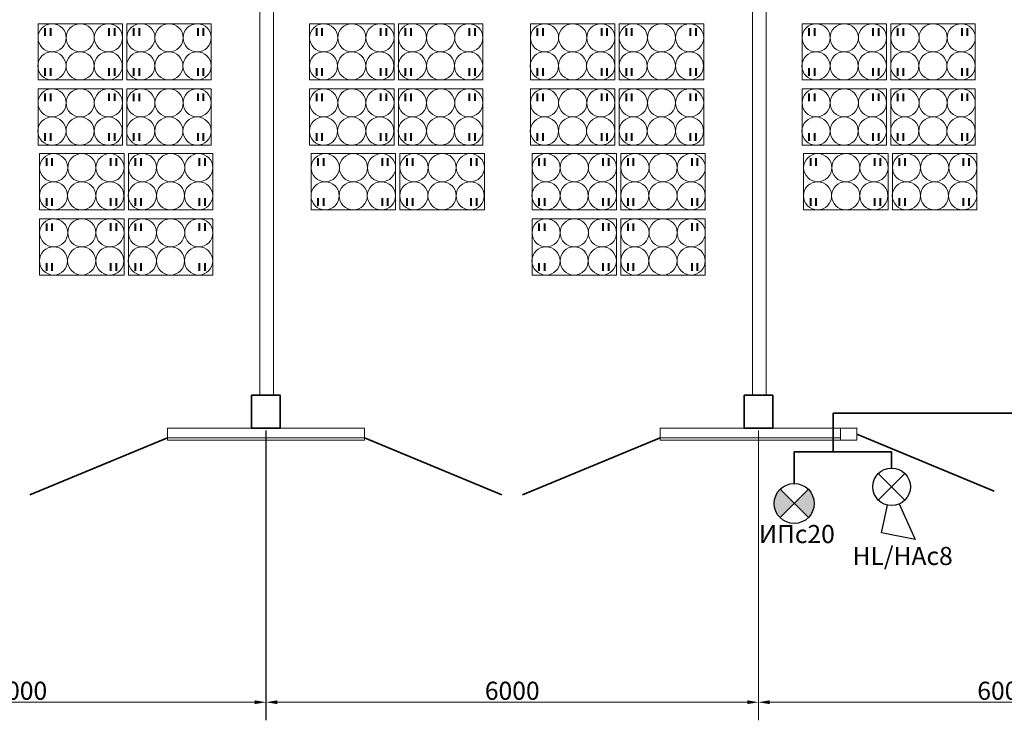
# Model space of a CAD drawing. Units: inches. Extents: x 281481 to 294062, y 66822 to 69499.
# Drawn here: x 284389 to 284606, y 67723 to 67878 of the extents above; entities that cross this region are included whole.
import ezdxf

# ---------------------------------------------------------------- set-up
doc = ezdxf.new("R2010")
doc.units = ezdxf.units.IN
doc.header["$MEASUREMENT"] = 0
for name, color, linetype, lineweight in [('S', 7, 'Continuous', 18), ('T', 7, 'Continuous', 40), ('Основные', 74, 'Continuous', 35), ('размеры', 7, 'Continuous', 15), ('тонкие', 242, 'Continuous', 20)]:
    doc.layers.add(name, color=color, linetype=linetype, lineweight=lineweight)
doc.layers.add('стены', color=7, linetype='Continuous')
doc.styles.get("Standard").update_dxf_attribs({"font": 'arial.ttf'})
doc.styles.add('стиль1', font='arial.ttf')
doc.dimstyles.new('Стиль1-1', dxfattribs={"dimtxt": 250, "dimasz": 250, "dimexe": 50, "dimexo": 50, "dimgap": 50, "dimtad": 1, "dimdec": 0, "dimzin": 0, "dimdsep": 46, "dimtxsty": 'стиль1', "dimcen": 0.09, "dimclrd": 256, "dimclre": 256, "dimclrt": 256, "dimadec": 0, "dimazin": 0, "dimtfac": 1, "dimtdec": 0, "dimtix": 1, "dimtofl": 0, "dimtmove": 0, "dimatfit": 0, "dimfxl": 1, "dimtolj": 1, "dimtzin": 0, "dimlwd": 20, "dimlwe": 20, "dimarcsym": 0})

# ---------------------------------------------------------------- blocks, each defined once
blk = doc.blocks.new('*D63')
at = {"layer": 'Defpoints', "color": 0, "ltscale": 3, "transparency": 16777216}
for p in [(284334.18, 67787.89), (284443.12, 67787.89), (284443.12, 67727.26)]:
    blk.add_point(p, dxfattribs=at)
at = {"layer": 'размеры', "linetype": 'ByBlock', "lineweight": 20, "ltscale": 3, "transparency": 16777216}
blk.add_line((284334.18, 67787.39), (284334.18, 67723.26), dxfattribs=at)
at = {"layer": 'размеры', "lineweight": 20, "ltscale": 3, "transparency": 16777216}
for p, q in [((284443.12, 67787.39), (284443.12, 67723.26)), ((284336.68, 67727.26), (284440.62, 67727.26))]:
    blk.add_line(p, q, dxfattribs=at)
at = {"layer": 'размеры', "ltscale": 3, "transparency": 16777216}
for points in [[(284336.68, 67727.68), (284336.68, 67726.85), (284334.18, 67727.26)], [(284440.62, 67727.68), (284440.62, 67726.85), (284443.12, 67727.26)]]:
    blk.add_solid(points, dxfattribs=at)
at = {"layer": 'размеры', "ltscale": 3, "transparency": 16777216, "insert": (284388.65, 67729.8), "char_height": 4, "attachment_point": 5, "style": 'стиль1'}
blk.add_mtext('\\A1;6000', dxfattribs=at)
blk = doc.blocks.new('*D65')
at = {"layer": 'Defpoints', "color": 0, "ltscale": 3, "transparency": 16777216}
for p in [(284443.08, 67787.89), (284552.02, 67787.89), (284552.02, 67727.26)]:
    blk.add_point(p, dxfattribs=at)
at = {"layer": 'размеры', "linetype": 'ByBlock', "lineweight": 20, "ltscale": 3, "transparency": 16777216}
blk.add_line((284443.08, 67787.39), (284443.08, 67723.26), dxfattribs=at)
at = {"layer": 'размеры', "lineweight": 20, "ltscale": 3, "transparency": 16777216}
for p, q in [((284552.02, 67787.39), (284552.02, 67723.26)), ((284445.58, 67727.26), (284549.52, 67727.26))]:
    blk.add_line(p, q, dxfattribs=at)
at = {"layer": 'размеры', "ltscale": 3, "transparency": 16777216}
for points in [[(284445.58, 67727.68), (284445.58, 67726.85), (284443.08, 67727.26)], [(284549.52, 67727.68), (284549.52, 67726.85), (284552.02, 67727.26)]]:
    blk.add_solid(points, dxfattribs=at)
at = {"layer": 'размеры', "ltscale": 3, "transparency": 16777216, "insert": (284497.55, 67729.8), "char_height": 4, "attachment_point": 5, "style": 'стиль1'}
blk.add_mtext('\\A1;6000', dxfattribs=at)
blk = doc.blocks.new('*D66')
at = {"layer": 'Defpoints', "color": 0, "ltscale": 3, "transparency": 16777216}
for p in [(284551.98, 67787.89), (284660.92, 67787.89), (284660.92, 67727.26)]:
    blk.add_point(p, dxfattribs=at)
at = {"layer": 'размеры', "linetype": 'ByBlock', "lineweight": 20, "ltscale": 3, "transparency": 16777216}
blk.add_line((284551.98, 67787.39), (284551.98, 67723.26), dxfattribs=at)
at = {"layer": 'размеры', "lineweight": 20, "ltscale": 3, "transparency": 16777216}
for p, q in [((284660.92, 67787.39), (284660.92, 67723.26)), ((284554.48, 67727.26), (284658.42, 67727.26))]:
    blk.add_line(p, q, dxfattribs=at)
at = {"layer": 'размеры', "ltscale": 3, "transparency": 16777216}
for points in [[(284554.48, 67727.68), (284554.48, 67726.85), (284551.98, 67727.26)], [(284658.42, 67727.68), (284658.42, 67726.85), (284660.92, 67727.26)]]:
    blk.add_solid(points, dxfattribs=at)
at = {"layer": 'размеры', "ltscale": 3, "transparency": 16777216, "insert": (284606.45, 67729.8), "char_height": 4, "attachment_point": 5, "style": 'стиль1'}
blk.add_mtext('\\A1;6000', dxfattribs=at)
blk = doc.blocks.new('A$C6D427B7D')
at = {"layer": 'S'}
for centre in [(100, -100), (299.9, -101.1), (100, -300), (299.9, -301.1), (100, -500), (299.9, -501.1)]:
    blk.add_circle(centre, 100, dxfattribs=at)

msp = doc.modelspace()

# ---------------------------------------------------------------- hatches: boundary and pattern name
at = {"layer": 'стены', "ltscale": 300}
h = msp.add_hatch(color=256, dxfattribs=at)
h.paths.add_polyline_path([(284556.773, 67768.093), (284559.903, 67771.223), (284556.773, 67774.354, 0.1989124), (284555.476, 67771.223, 0.1989124)])
h.paths.add_polyline_path([(284563.033, 67768.093, 0.1989124), (284564.33, 67771.223, 0.1989124), (284563.033, 67774.354), (284559.903, 67771.223)])

# ---------------------------------------------------------------- linework, layer by layer
at = {"color": 5, "lineweight": 35}
for p, q in [((284568.496, 67791.186), (285311.789, 67791.186)), ((284559.903, 67782.622), (284581.44, 67782.622))]:
    msp.add_line(p, q, dxfattribs=at)
at = {"color": 0, "ltscale": 30}
for p, q in [((284584.379, 67777.85), (284578.502, 67771.973)), ((284578.502, 67777.85), (284584.379, 67771.973)), ((284579.23, 67764.699), (284580.561, 67770.85)), ((284583.14, 67771.119), (284586.671, 67763.241)), ((284586.671, 67763.241), (284579.23, 67764.699))]:
    msp.add_line(p, q, dxfattribs=at)
msp.add_circle((284581.44, 67774.911), 4.156, dxfattribs=at)
at = {"layer": 'S'}
for points in [[(284444.785, 67795.146), (284441.756, 67795.146), (284441.756, 67996.611), (284444.785, 67996.611)], [(284553.685, 67795.146), (284550.656, 67795.146), (284550.656, 67996.611), (284553.685, 67996.611)]]:
    msp.add_lwpolyline(points, close=True, dxfattribs=at)
for points in [[(284392.685, 67877.342), (284411.358, 67877.342), (284411.358, 67864.893), (284392.685, 67864.893), (284392.685, 67877.342)], [(284412.321, 67877.342), (284430.995, 67877.342), (284430.995, 67864.893), (284412.321, 67864.893), (284412.321, 67877.342)], [(284452.739, 67877.342), (284471.413, 67877.342), (284471.413, 67864.893), (284452.739, 67864.893), (284452.739, 67877.342)], [(284472.376, 67877.342), (284491.05, 67877.342), (284491.05, 67864.893), (284472.376, 67864.893), (284472.376, 67877.342)], [(284501.585, 67877.342), (284520.258, 67877.342), (284520.258, 67864.893), (284501.585, 67864.893), (284501.585, 67877.342)], [(284521.221, 67877.342), (284539.895, 67877.342), (284539.895, 67864.893), (284521.221, 67864.893), (284521.221, 67877.342)], [(284561.639, 67877.342), (284580.313, 67877.342), (284580.313, 67864.893), (284561.639, 67864.893), (284561.639, 67877.342)], [(284581.276, 67877.342), (284599.95, 67877.342), (284599.95, 67864.893), (284581.276, 67864.893), (284581.276, 67877.342)], [(284392.685, 67862.934), (284411.358, 67862.934), (284411.358, 67850.485), (284392.685, 67850.485), (284392.685, 67862.934)], [(284412.321, 67862.934), (284430.995, 67862.934), (284430.995, 67850.485), (284412.321, 67850.485), (284412.321, 67862.934)], [(284452.739, 67862.934), (284471.413, 67862.934), (284471.413, 67850.485), (284452.739, 67850.485), (284452.739, 67862.934)], [(284472.376, 67862.934), (284491.05, 67862.934), (284491.05, 67850.485), (284472.376, 67850.485), (284472.376, 67862.934)], [(284501.585, 67862.934), (284520.258, 67862.934), (284520.258, 67850.485), (284501.585, 67850.485), (284501.585, 67862.934)], [(284521.221, 67862.934), (284539.895, 67862.934), (284539.895, 67850.485), (284521.221, 67850.485), (284521.221, 67862.934)], [(284561.639, 67862.934), (284580.313, 67862.934), (284580.313, 67850.485), (284561.639, 67850.485), (284561.639, 67862.934)], [(284581.276, 67862.934), (284599.95, 67862.934), (284599.95, 67850.485), (284581.276, 67850.485), (284581.276, 67862.934)], [(284393.036, 67848.613), (284411.71, 67848.613), (284411.71, 67836.164), (284393.036, 67836.164), (284393.036, 67848.613)], [(284412.673, 67848.613), (284431.346, 67848.613), (284431.346, 67836.164), (284412.673, 67836.164), (284412.673, 67848.613)], [(284453.091, 67848.613), (284471.764, 67848.613), (284471.764, 67836.164), (284453.091, 67836.164), (284453.091, 67848.613)], [(284472.727, 67848.613), (284491.401, 67848.613), (284491.401, 67836.164), (284472.727, 67836.164), (284472.727, 67848.613)], [(284501.936, 67848.613), (284520.61, 67848.613), (284520.61, 67836.164), (284501.936, 67836.164), (284501.936, 67848.613)], [(284521.573, 67848.613), (284540.246, 67848.613), (284540.246, 67836.164), (284521.573, 67836.164), (284521.573, 67848.613)], [(284561.991, 67848.613), (284580.664, 67848.613), (284580.664, 67836.164), (284561.991, 67836.164), (284561.991, 67848.613)], [(284581.627, 67848.613), (284600.301, 67848.613), (284600.301, 67836.164), (284581.627, 67836.164), (284581.627, 67848.613)], [(284393.036, 67834.205), (284411.71, 67834.205), (284411.71, 67821.756), (284393.036, 67821.756), (284393.036, 67834.205)], [(284412.673, 67834.205), (284431.346, 67834.205), (284431.346, 67821.756), (284412.673, 67821.756), (284412.673, 67834.205)], [(284501.936, 67834.205), (284520.61, 67834.205), (284520.61, 67821.756), (284501.936, 67821.756), (284501.936, 67834.205)], [(284521.573, 67834.205), (284540.246, 67834.205), (284540.246, 67821.756), (284521.573, 67821.756), (284521.573, 67834.205)]]:
    msp.add_lwpolyline(points, dxfattribs=at)
for centre in [(284415.433, 67874.231), (284421.657, 67874.23), (284427.881, 67874.229), (284475.488, 67874.231), (284481.712, 67874.23), (284487.936, 67874.229), (284524.333, 67874.231), (284530.557, 67874.23), (284536.781, 67874.229), (284584.388, 67874.231), (284590.612, 67874.23), (284596.836, 67874.229), (284415.4, 67868.009), (284421.624, 67868.009), (284427.848, 67868.007), (284475.455, 67868.009), (284481.679, 67868.009), (284487.903, 67868.007), (284524.3, 67868.009), (284530.524, 67868.009), (284536.748, 67868.007), (284584.355, 67868.009), (284590.579, 67868.009), (284596.803, 67868.007), (284415.433, 67859.823), (284421.657, 67859.822), (284427.881, 67859.821), (284475.488, 67859.823), (284481.712, 67859.822), (284487.936, 67859.821), (284524.333, 67859.823), (284530.557, 67859.822), (284536.781, 67859.821), (284584.388, 67859.823), (284590.612, 67859.822), (284596.836, 67859.821), (284415.4, 67853.601), (284421.624, 67853.601), (284427.848, 67853.599), (284475.455, 67853.601), (284481.679, 67853.601), (284487.903, 67853.599), (284524.3, 67853.601), (284530.524, 67853.601), (284536.748, 67853.599), (284584.355, 67853.601), (284590.579, 67853.601), (284596.803, 67853.599), (284415.785, 67845.502), (284422.009, 67845.502), (284428.233, 67845.501), (284475.839, 67845.502), (284482.063, 67845.502), (284488.287, 67845.501), (284524.685, 67845.502), (284530.909, 67845.502), (284537.133, 67845.501), (284584.739, 67845.502), (284590.963, 67845.502), (284597.187, 67845.501), (284415.751, 67839.28), (284421.975, 67839.28), (284428.199, 67839.279), (284475.806, 67839.28), (284482.03, 67839.28), (284488.254, 67839.279), (284524.651, 67839.28), (284530.875, 67839.28), (284537.099, 67839.279), (284584.706, 67839.28), (284590.93, 67839.28), (284597.154, 67839.279), (284396.148, 67831.094), (284402.372, 67831.094), (284408.596, 67831.093), (284415.785, 67831.094), (284422.009, 67831.094), (284428.233, 67831.093), (284505.048, 67831.094), (284511.272, 67831.094), (284517.496, 67831.093), (284524.685, 67831.094), (284530.909, 67831.094), (284537.133, 67831.093), (284396.115, 67824.872), (284402.339, 67824.872), (284408.563, 67824.871), (284415.751, 67824.872), (284421.975, 67824.872), (284428.199, 67824.871), (284505.015, 67824.872), (284511.239, 67824.872), (284517.463, 67824.871), (284524.651, 67824.872), (284530.875, 67824.872), (284537.099, 67824.871)]:
    msp.add_circle(centre, 3.112, dxfattribs=at)
at = {"layer": 'T', "color": 7, "ltscale": 500}
for p, q in [((284394.261, 67874.633), (284394.261, 67876.321)), ((284395.49, 67874.633), (284395.49, 67876.321)), ((284408.432, 67874.661), (284408.432, 67876.348)), ((284409.66, 67874.661), (284409.66, 67876.348)), ((284413.898, 67874.633), (284413.898, 67876.321)), ((284415.127, 67874.633), (284415.127, 67876.321)), ((284428.068, 67874.661), (284428.068, 67876.348)), ((284429.297, 67874.661), (284429.297, 67876.348)), ((284454.316, 67874.633), (284454.316, 67876.321)), ((284455.545, 67874.633), (284455.545, 67876.321)), ((284468.486, 67874.661), (284468.486, 67876.348)), ((284469.715, 67874.661), (284469.715, 67876.348)), ((284473.952, 67874.633), (284473.952, 67876.321)), ((284475.181, 67874.633), (284475.181, 67876.321)), ((284488.123, 67874.661), (284488.123, 67876.348)), ((284489.352, 67874.661), (284489.352, 67876.348)), ((284503.161, 67874.633), (284503.161, 67876.321)), ((284504.39, 67874.633), (284504.39, 67876.321)), ((284517.332, 67874.661), (284517.332, 67876.348)), ((284518.56, 67874.661), (284518.56, 67876.348)), ((284522.798, 67874.633), (284522.798, 67876.321)), ((284524.027, 67874.633), (284524.027, 67876.321)), ((284536.968, 67874.661), (284536.968, 67876.348)), ((284538.197, 67874.661), (284538.197, 67876.348)), ((284563.216, 67874.633), (284563.216, 67876.321)), ((284564.445, 67874.633), (284564.445, 67876.321)), ((284577.386, 67874.661), (284577.386, 67876.348)), ((284578.615, 67874.661), (284578.615, 67876.348)), ((284582.852, 67874.633), (284582.852, 67876.321)), ((284584.081, 67874.633), (284584.081, 67876.321)), ((284597.023, 67874.661), (284597.023, 67876.348)), ((284598.252, 67874.661), (284598.252, 67876.348)), ((284394.261, 67865.82), (284394.261, 67867.508)), ((284395.49, 67865.82), (284395.49, 67867.508)), ((284408.432, 67865.82), (284408.432, 67867.508)), ((284409.66, 67865.82), (284409.66, 67867.508)), ((284413.898, 67865.82), (284413.898, 67867.508)), ((284415.127, 67865.82), (284415.127, 67867.508)), ((284428.068, 67865.82), (284428.068, 67867.508)), ((284429.297, 67865.82), (284429.297, 67867.508)), ((284454.316, 67865.82), (284454.316, 67867.508)), ((284455.545, 67865.82), (284455.545, 67867.508)), ((284468.486, 67865.82), (284468.486, 67867.508)), ((284469.715, 67865.82), (284469.715, 67867.508)), ((284473.952, 67865.82), (284473.952, 67867.508)), ((284475.181, 67865.82), (284475.181, 67867.508)), ((284488.123, 67865.82), (284488.123, 67867.508)), ((284489.352, 67865.82), (284489.352, 67867.508)), ((284503.161, 67865.82), (284503.161, 67867.508)), ((284504.39, 67865.82), (284504.39, 67867.508)), ((284517.332, 67865.82), (284517.332, 67867.508)), ((284518.56, 67865.82), (284518.56, 67867.508)), ((284522.798, 67865.82), (284522.798, 67867.508)), ((284524.027, 67865.82), (284524.027, 67867.508)), ((284536.968, 67865.82), (284536.968, 67867.508)), ((284538.197, 67865.82), (284538.197, 67867.508)), ((284563.216, 67865.82), (284563.216, 67867.508)), ((284564.445, 67865.82), (284564.445, 67867.508)), ((284577.386, 67865.82), (284577.386, 67867.508)), ((284578.615, 67865.82), (284578.615, 67867.508)), ((284582.852, 67865.82), (284582.852, 67867.508)), ((284584.081, 67865.82), (284584.081, 67867.508)), ((284597.023, 67865.82), (284597.023, 67867.508)), ((284598.252, 67865.82), (284598.252, 67867.508)), ((284394.261, 67860.225), (284394.261, 67861.913)), ((284395.49, 67860.225), (284395.49, 67861.913)), ((284408.432, 67860.253), (284408.432, 67861.94)), ((284409.66, 67860.253), (284409.66, 67861.94)), ((284413.898, 67860.225), (284413.898, 67861.913)), ((284415.127, 67860.225), (284415.127, 67861.913)), ((284428.068, 67860.253), (284428.068, 67861.94)), ((284429.297, 67860.253), (284429.297, 67861.94)), ((284454.316, 67860.225), (284454.316, 67861.913)), ((284455.545, 67860.225), (284455.545, 67861.913)), ((284468.486, 67860.253), (284468.486, 67861.94)), ((284469.715, 67860.253), (284469.715, 67861.94)), ((284473.952, 67860.225), (284473.952, 67861.913)), ((284475.181, 67860.225), (284475.181, 67861.913)), ((284488.123, 67860.253), (284488.123, 67861.94)), ((284489.352, 67860.253), (284489.352, 67861.94)), ((284503.161, 67860.225), (284503.161, 67861.913)), ((284504.39, 67860.225), (284504.39, 67861.913)), ((284517.332, 67860.253), (284517.332, 67861.94)), ((284518.56, 67860.253), (284518.56, 67861.94)), ((284522.798, 67860.225), (284522.798, 67861.913)), ((284524.027, 67860.225), (284524.027, 67861.913)), ((284536.968, 67860.253), (284536.968, 67861.94)), ((284538.197, 67860.253), (284538.197, 67861.94)), ((284563.216, 67860.225), (284563.216, 67861.913)), ((284564.445, 67860.225), (284564.445, 67861.913)), ((284577.386, 67860.253), (284577.386, 67861.94)), ((284578.615, 67860.253), (284578.615, 67861.94)), ((284582.852, 67860.225), (284582.852, 67861.913)), ((284584.081, 67860.225), (284584.081, 67861.913)), ((284597.023, 67860.253), (284597.023, 67861.94)), ((284598.252, 67860.253), (284598.252, 67861.94)), ((284394.261, 67851.412), (284394.261, 67853.1)), ((284395.49, 67851.412), (284395.49, 67853.1)), ((284408.432, 67851.412), (284408.432, 67853.1)), ((284409.66, 67851.412), (284409.66, 67853.1)), ((284413.898, 67851.412), (284413.898, 67853.1)), ((284415.127, 67851.412), (284415.127, 67853.1)), ((284428.068, 67851.412), (284428.068, 67853.1)), ((284429.297, 67851.412), (284429.297, 67853.1)), ((284454.316, 67851.412), (284454.316, 67853.1)), ((284455.545, 67851.412), (284455.545, 67853.1)), ((284468.486, 67851.412), (284468.486, 67853.1)), ((284469.715, 67851.412), (284469.715, 67853.1)), ((284473.952, 67851.412), (284473.952, 67853.1)), ((284475.181, 67851.412), (284475.181, 67853.1)), ((284488.123, 67851.412), (284488.123, 67853.1)), ((284489.352, 67851.412), (284489.352, 67853.1)), ((284503.161, 67851.412), (284503.161, 67853.1)), ((284504.39, 67851.412), (284504.39, 67853.1)), ((284517.332, 67851.412), (284517.332, 67853.1)), ((284518.56, 67851.412), (284518.56, 67853.1)), ((284522.798, 67851.412), (284522.798, 67853.1)), ((284524.027, 67851.412), (284524.027, 67853.1)), ((284536.968, 67851.412), (284536.968, 67853.1)), ((284538.197, 67851.412), (284538.197, 67853.1)), ((284563.216, 67851.412), (284563.216, 67853.1)), ((284564.445, 67851.412), (284564.445, 67853.1)), ((284577.386, 67851.412), (284577.386, 67853.1)), ((284578.615, 67851.412), (284578.615, 67853.1)), ((284582.852, 67851.412), (284582.852, 67853.1)), ((284584.081, 67851.412), (284584.081, 67853.1)), ((284597.023, 67851.412), (284597.023, 67853.1)), ((284598.252, 67851.412), (284598.252, 67853.1)), ((284394.612, 67845.905), (284394.612, 67847.592)), ((284395.841, 67845.905), (284395.841, 67847.592)), ((284408.783, 67845.932), (284408.783, 67847.62)), ((284410.012, 67845.932), (284410.012, 67847.62)), ((284414.249, 67845.905), (284414.249, 67847.592)), ((284415.478, 67845.905), (284415.478, 67847.592)), ((284428.419, 67845.932), (284428.419, 67847.62)), ((284429.648, 67845.932), (284429.648, 67847.62)), ((284454.667, 67845.905), (284454.667, 67847.592)), ((284455.896, 67845.905), (284455.896, 67847.592)), ((284468.838, 67845.932), (284468.838, 67847.62)), ((284470.066, 67845.932), (284470.066, 67847.62)), ((284474.304, 67845.905), (284474.304, 67847.592)), ((284475.533, 67845.905), (284475.533, 67847.592)), ((284488.474, 67845.932), (284488.474, 67847.62)), ((284489.703, 67845.932), (284489.703, 67847.62)), ((284503.512, 67845.905), (284503.512, 67847.592)), ((284504.741, 67845.905), (284504.741, 67847.592)), ((284517.683, 67845.932), (284517.683, 67847.62)), ((284518.912, 67845.932), (284518.912, 67847.62)), ((284523.149, 67845.905), (284523.149, 67847.592)), ((284524.378, 67845.905), (284524.378, 67847.592)), ((284537.319, 67845.932), (284537.319, 67847.62)), ((284538.548, 67845.932), (284538.548, 67847.62)), ((284563.567, 67845.905), (284563.567, 67847.592)), ((284564.796, 67845.905), (284564.796, 67847.592)), ((284577.738, 67845.932), (284577.738, 67847.62)), ((284578.966, 67845.932), (284578.966, 67847.62)), ((284583.204, 67845.905), (284583.204, 67847.592)), ((284584.433, 67845.905), (284584.433, 67847.592)), ((284597.374, 67845.932), (284597.374, 67847.62)), ((284598.603, 67845.932), (284598.603, 67847.62)), ((284394.612, 67837.092), (284394.612, 67838.78)), ((284395.841, 67837.092), (284395.841, 67838.78)), ((284408.783, 67837.092), (284408.783, 67838.78)), ((284410.012, 67837.092), (284410.012, 67838.78)), ((284414.249, 67837.092), (284414.249, 67838.78)), ((284415.478, 67837.092), (284415.478, 67838.78)), ((284428.419, 67837.092), (284428.419, 67838.78)), ((284429.648, 67837.092), (284429.648, 67838.78)), ((284454.667, 67837.092), (284454.667, 67838.78)), ((284455.896, 67837.092), (284455.896, 67838.78)), ((284468.838, 67837.092), (284468.838, 67838.78)), ((284470.066, 67837.092), (284470.066, 67838.78)), ((284474.304, 67837.092), (284474.304, 67838.78)), ((284475.533, 67837.092), (284475.533, 67838.78)), ((284488.474, 67837.092), (284488.474, 67838.78)), ((284489.703, 67837.092), (284489.703, 67838.78)), ((284503.512, 67837.092), (284503.512, 67838.78)), ((284504.741, 67837.092), (284504.741, 67838.78)), ((284517.683, 67837.092), (284517.683, 67838.78)), ((284518.912, 67837.092), (284518.912, 67838.78)), ((284523.149, 67837.092), (284523.149, 67838.78)), ((284524.378, 67837.092), (284524.378, 67838.78)), ((284537.319, 67837.092), (284537.319, 67838.78)), ((284538.548, 67837.092), (284538.548, 67838.78)), ((284563.567, 67837.092), (284563.567, 67838.78)), ((284564.796, 67837.092), (284564.796, 67838.78)), ((284577.738, 67837.092), (284577.738, 67838.78)), ((284578.966, 67837.092), (284578.966, 67838.78)), ((284583.204, 67837.092), (284583.204, 67838.78)), ((284584.433, 67837.092), (284584.433, 67838.78)), ((284597.374, 67837.092), (284597.374, 67838.78)), ((284598.603, 67837.092), (284598.603, 67838.78)), ((284394.612, 67831.497), (284394.612, 67833.184)), ((284395.841, 67831.497), (284395.841, 67833.184)), ((284408.783, 67831.524), (284408.783, 67833.212)), ((284410.012, 67831.524), (284410.012, 67833.212)), ((284414.249, 67831.497), (284414.249, 67833.184)), ((284415.478, 67831.497), (284415.478, 67833.184)), ((284428.419, 67831.524), (284428.419, 67833.212)), ((284429.648, 67831.524), (284429.648, 67833.212)), ((284503.512, 67831.497), (284503.512, 67833.184)), ((284504.741, 67831.497), (284504.741, 67833.184)), ((284517.683, 67831.524), (284517.683, 67833.212)), ((284518.912, 67831.524), (284518.912, 67833.212)), ((284523.149, 67831.497), (284523.149, 67833.184)), ((284524.378, 67831.497), (284524.378, 67833.184)), ((284537.319, 67831.524), (284537.319, 67833.212)), ((284538.548, 67831.524), (284538.548, 67833.212)), ((284394.612, 67822.684), (284394.612, 67824.372)), ((284395.841, 67822.684), (284395.841, 67824.372)), ((284408.783, 67822.684), (284408.783, 67824.372)), ((284410.012, 67822.684), (284410.012, 67824.372)), ((284414.249, 67822.684), (284414.249, 67824.372)), ((284415.478, 67822.684), (284415.478, 67824.372)), ((284428.419, 67822.684), (284428.419, 67824.372)), ((284429.648, 67822.684), (284429.648, 67824.372)), ((284503.512, 67822.684), (284503.512, 67824.372)), ((284504.741, 67822.684), (284504.741, 67824.372)), ((284517.683, 67822.684), (284517.683, 67824.372)), ((284518.912, 67822.684), (284518.912, 67824.372)), ((284523.149, 67822.684), (284523.149, 67824.372)), ((284524.378, 67822.684), (284524.378, 67824.372)), ((284537.319, 67822.684), (284537.319, 67824.372)), ((284538.548, 67822.684), (284538.548, 67824.372))]:
    msp.add_line(p, q, dxfattribs=at)
at = {"layer": 'Основные', "color": 7}
for p, q in [((284446.256, 67795.146), (284439.903, 67795.146)), ((284439.903, 67795.146), (284439.903, 67787.886)), ((284446.256, 67787.886), (284446.256, 67795.146)), ((284555.156, 67795.146), (284548.803, 67795.146)), ((284548.803, 67795.146), (284548.803, 67787.886)), ((284555.156, 67787.886), (284555.156, 67795.146)), ((284439.903, 67787.886), (284446.256, 67787.886)), ((284548.803, 67787.886), (284555.156, 67787.886)), ((284421.341, 67785.708), (284390.883, 67773.119)), ((284464.901, 67785.708), (284495.277, 67773.119)), ((284530.241, 67785.708), (284499.783, 67773.119)), ((284573.735, 67786.547), (284604.111, 67773.958))]:
    msp.add_line(p, q, dxfattribs=at)
at = {"layer": 'стены', "color": 5, "lineweight": 35, "ltscale": 300}
for p, q in [((284568.496, 67791.186), (284568.496, 67782.622)), ((284559.903, 67775.65), (284559.903, 67782.622))]:
    msp.add_line(p, q, dxfattribs=at)
at = {"layer": 'стены', "color": 5, "lineweight": 35, "ltscale": 30}
msp.add_line((284581.44, 67779.067), (284581.44, 67782.622), dxfattribs=at)
at = {"layer": 'стены', "ltscale": 300}
for p, q in [((284556.773, 67768.093), (284563.033, 67774.354)), ((284556.773, 67774.354), (284563.033, 67768.093))]:
    msp.add_line(p, q, dxfattribs=at)
msp.add_circle((284559.903, 67771.223), 4.427, dxfattribs=at)
at = {"layer": 'тонкие', "color": 7}
for p, q in [((284421.341, 67787.886), (284421.341, 67785.254)), ((284421.341, 67787.886), (284464.901, 67787.886)), ((284464.901, 67787.886), (284464.901, 67785.254)), ((284530.241, 67787.886), (284573.735, 67787.886)), ((284530.241, 67787.886), (284530.241, 67785.254)), ((284570.13, 67787.886), (284570.13, 67785.254)), ((284573.735, 67787.952), (284573.735, 67785.32)), ((284421.341, 67785.708), (284464.901, 67785.708)), ((284421.341, 67785.254), (284464.901, 67785.254)), ((284530.241, 67785.708), (284570.13, 67785.708)), ((284530.241, 67785.254), (284573.735, 67785.254))]:
    msp.add_line(p, q, dxfattribs=at)

# ---------------------------------------------------------------- block references
at = {"layer": 'S', "xscale": 0.03112271250000001, "yscale": 0.03112271250000001, "zscale": 0.03112271250000001, "rotation": 270}
for p in [(284411.358, 67877.342), (284471.413, 67877.342), (284520.258, 67877.342), (284580.313, 67877.342), (284411.358, 67862.934), (284471.413, 67862.934), (284520.258, 67862.934), (284580.313, 67862.934), (284411.71, 67848.613), (284471.764, 67848.613), (284520.61, 67848.613), (284580.664, 67848.613)]:
    msp.add_blockref('A$C6D427B7D', p, dxfattribs=at)

# ---------------------------------------------------------------- texts
at = {"ltscale": 300, "insert": (284568.881, 67761.212), "char_height": 4, "width": 19.96952, "attachment_point": 9}
msp.add_mtext('ИПс20', dxfattribs=at)
at = {"ltscale": 30, "insert": (284594.961, 67756.363), "char_height": 4, "width": 19.96952, "attachment_point": 9}
msp.add_mtext('HL/HAс8', dxfattribs=at)

# ---------------------------------------------------------------- dimensions: what is measured, and where the dimension line sits
at = {"layer": 'размеры', "ltscale": 3}
for base, p1, p2, picture, middle in [((284443.121, 67727.262), (284334.18, 67787.886), (284443.121, 67787.886), '*D63', (284388.65, 67729.804)), ((284552.021, 67727.262), (284443.08, 67787.886), (284552.021, 67787.886), '*D65', (284497.55, 67729.804)), ((284660.921, 67727.262), (284551.98, 67787.886), (284660.921, 67787.886), '*D66', (284606.45, 67729.804))]:
    dim = msp.add_linear_dim(base=base, p1=p1, p2=p2, dimstyle='Стиль1-1', override={"dimtxt": 4, "dimasz": 2.5, "dimexe": 4, "dimexo": 0.5, "dimgap": 0.5, "dimlfac": 55.08}, dxfattribs=at)
    dim.commit()
    dim.dimension.update_dxf_attribs({"geometry": picture, "text_midpoint": middle})

doc.saveas('drawing.dxf')
